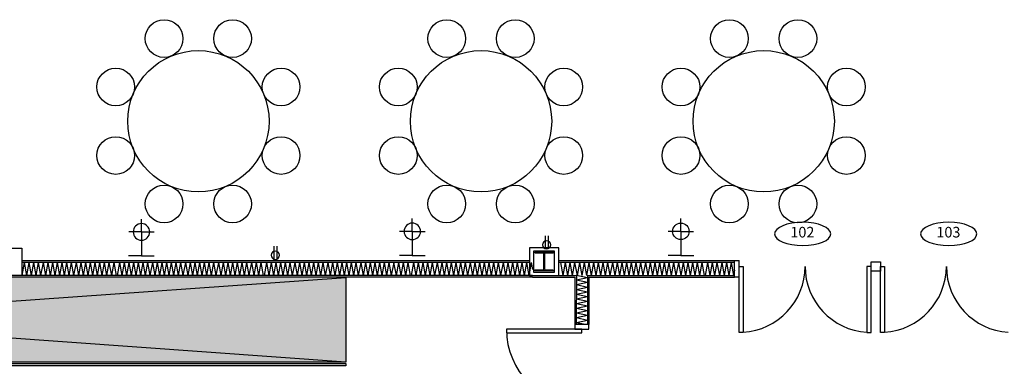
# Model space of a CAD drawing. Units: inches. Extents: x -669 to 13144, y 411 to 2428.
# Drawn here: x 737 to 1155, y 1909 to 2056 of the extents above; entities that cross this region are included whole.
import ezdxf
from ezdxf.enums import TextEntityAlignment as Align

# ---------------------------------------------------------------- set-up
doc = ezdxf.new("R2010")
doc.units = ezdxf.units.IN
doc.header["$MEASUREMENT"] = 0
for name, color, linetype in [('A-E-HATCH-MUR', 8, 'Continuous'), ('A-E-STRUCTURE', 6, 'Continuous'), ('A-n-électricité', 3, 'Continuous'), ('A-TEXTE', 4, 'Continuous'), ('A-TYPE-DE-PORTE', 4, 'Continuous'), ('mobilier layout', 7, 'Continuous'), ('Électricité', 3, 'Continuous')]:
    doc.layers.add(name, color=color, linetype=linetype)
doc.layers.get('A-n-électricité').off()
doc.layers.get('A-TEXTE').off()
doc.styles.add('NIVEAU', font='ARIAL.TTF', dxfattribs={"height": 12})

# ---------------------------------------------------------------- blocks, each defined once
blk = doc.blocks.new('H BEAM')
at = {"layer": 'A-E-STRUCTURE', "color": 2}
for p, q in [((-10043.23, 384.49), (-10051.15, 384.49)), ((-10051.15, 384.49), (-10051.15, 384.34)), ((-10043.24, 384.49), (-10051.15, 384.49)), ((-10050.88, 384.06), (-10047.6, 384.06)), ((-10050.87, 384.06), (-10047.6, 384.06)), ((-10047.33, 383.79), (-10047.33, 377.28)), ((-10047.32, 383.79), (-10047.32, 377.28)), ((-10047.05, 377.28), (-10047.05, 383.79)), ((-10046.78, 384.06), (-10043.5, 384.06)), ((-10046.78, 384.06), (-10043.51, 384.06)), ((-10043.23, 384.34), (-10043.23, 384.49)), ((-10051.15, 376.73), (-10051.15, 376.58)), ((-10051.15, 376.58), (-10043.23, 376.58)), ((-10051.15, 376.58), (-10043.24, 376.58)), ((-10047.6, 377.01), (-10050.88, 377.01)), ((-10047.6, 377.01), (-10050.87, 377.01)), ((-10043.5, 377.01), (-10046.78, 377.01)), ((-10043.51, 377.01), (-10046.78, 377.01)), ((-10043.23, 376.58), (-10043.23, 376.73))]:
    blk.add_line(p, q, dxfattribs=at)
for centre, major_axis, start_param, end_param in [((-10050.88, 384.34), (0.193, 0.193), 2.356194, 3.926991), ((-10047.6, 383.79), (0.193, 0.193), 5.497787, 7.068583), ((-10047.6, 383.79), (0.193, 0.193), 5.497787, 7.068583), ((-10047.6, 383.79), (0.193, 0.193), 5.497787, 7.068583), ((-10047.6, 383.79), (0.193, 0.193), 5.497787, 7.068583), ((-10046.78, 383.79), (0.193, 0.193), 0.785398, 2.356194), ((-10046.78, 383.79), (0.193, 0.193), 0.785398, 2.356194), ((-10046.78, 383.79), (0.193, 0.193), 0.785398, 2.356194), ((-10046.78, 383.79), (0.193, 0.193), 0.785398, 2.356194), ((-10043.5, 384.34), (0.193, 0.193), 3.926991, 5.497787), ((-10043.5, 384.34), (0.193, 0.193), 3.926991, 5.497787), ((-10050.88, 376.73), (-0.193, 0.193), -0.785398, 0.785398), ((-10050.88, 376.73), (-0.193, 0.193), -0.785398, 0.785398), ((-10047.6, 377.28), (-0.193, 0.193), 2.356194, 3.926991), ((-10047.6, 377.28), (-0.193, 0.193), 2.356194, 3.926991), ((-10047.6, 377.28), (-0.193, 0.193), 2.356194, 3.926991), ((-10047.6, 377.28), (-0.193, 0.193), 2.356194, 3.926991), ((-10046.78, 377.28), (0.193, 0.193), 2.356194, 3.926991), ((-10046.78, 377.28), (0.193, 0.193), 2.356194, 3.926991), ((-10046.78, 377.28), (0.193, 0.193), 2.356194, 3.926991), ((-10046.78, 377.28), (0.193, 0.193), 2.356194, 3.926991), ((-10043.5, 376.73), (-0.193, 0.193), 3.926991, 5.497787), ((-10043.5, 376.73), (-0.193, 0.193), 3.926991, 5.497787)]:
    blk.add_ellipse(centre, major_axis=major_axis, ratio=1, start_param=start_param, end_param=end_param, dxfattribs=at)
blk = doc.blocks.new('ID-PORTE')
at = {"layer": 'A-TYPE-DE-PORTE', "color": 5, "extrusion": (0, 0, -1)}
blk.add_ellipse((0, 0), major_axis=(-18.21, 0), ratio=0.412082, dxfattribs=at)
at = {"layer": 'A-TYPE-DE-PORTE', "color": 4, "style": 'NIVEAU'}
blk.add_attdef('XXX', text='', height=8, dxfattribs=at).set_placement((-0.23, 0.23), align=Align.MIDDLE)
blk = doc.blocks.new('SORTIE MURALE')
at = {"layer": 'Électricité', "color": 1, "ltscale": 6}
for p, q in [((0, 0), (-5.46, 0)), ((0, -10.21), (0, 0)), ((0, 0), (5.46, 0)), ((0, -10.21), (-5.42, -10.21)), ((0, -10.21), (5.42, -10.21)), ((0, -10.21), (0, -15.63))]:
    blk.add_line(p, q, dxfattribs=at)
for start, end in [(90, 270), (270, 90)]:
    blk.add_arc((0, -10.21), 3.51, start, end, dxfattribs=at)
blk = doc.blocks.new('PRISEDECOURANT')
at = {"layer": 'Électricité', "color": 1, "ltscale": 2}
for p, q in [((-1.29, -11.33), (-1.29, -0.76)), ((1.31, -11.33), (1.31, -0.76))]:
    blk.add_line(p, q, dxfattribs=at)
for start, end in [(90, 270), (270, 90)]:
    blk.add_arc((0.01, -3.77), 3.51, start, end, dxfattribs=at)

msp = doc.modelspace()

# ---------------------------------------------------------------- hatches: boundary and pattern name
at = {"layer": 'A-E-HATCH-MUR'}
h = msp.add_hatch(dxfattribs=at)
h.set_pattern_fill('CROSS', color=8, scale=10, style=0)
h.set_pattern_definition([(0, (7065.2908, 6818.3527), (2.5, 2.5), [1.25, -3.75]), (90, (7065.9158, 6817.7277), (-2.5, 2.5), [1.25, -3.75])])
h.paths.add_polyline_path([(875.487, 1947.03), (875.487, 1947.172), (623.993, 1947.172), (623.993, 1929.03)])
h.paths.add_polyline_path([(875.487, 1947.03), (623.993, 1929.03), (875.487, 1911.03), (875.487, 1911.03)])
h.paths.add_polyline_path([(623.993, 1929.03), (623.993, 1911.03), (875.487, 1911.03)])

# ---------------------------------------------------------------- linework, layer by layer
at = {"color": 3}
for p, q in [((737.919, 1954.172), (953.439, 1954.172)), ((965.939, 1954.172), (1040.46, 1954.172)), ((1040.46, 1947.16), (1040.46, 1954.172)), ((954.763, 1947.172), (552.99, 1947.172)), ((875.487, 1947.03), (875.487, 1911.03)), ((954.763, 1947.172), (972.724, 1947.172)), ((972.724, 1947.172), (972.677, 1926.995)), ((978.68, 1947.16), (1040.46, 1947.16)), ((978.68, 1947.16), (978.68, 1926.981)), ((875.487, 1911.03), (623.993, 1911.03))]:
    msp.add_line(p, q, dxfattribs=at)
at = {"color": 1}
for p, q in [((737.919, 1953.547), (953.439, 1953.547)), ((965.939, 1953.547), (1040.46, 1953.547)), ((954.763, 1947.797), (552.99, 1947.797)), ((623.993, 1929.03), (875.487, 1947.03)), ((965.939, 1947.797), (973.35, 1947.797)), ((973.35, 1947.797), (973.302, 1926.994)), ((978.055, 1947.785), (978.055, 1926.983)), ((978.055, 1947.785), (1040.46, 1947.785)), ((875.487, 1911.03), (623.993, 1929.03))]:
    msp.add_line(p, q, dxfattribs=at)
at = {"color": 2}
for p, q in [((1040.46, 1954.172), (1042.46, 1954.172)), ((1042.461, 1947.16), (1042.46, 1954.172)), ((1042.46, 1947.16), (1040.46, 1947.16)), ((972.677, 1926.995), (972.677, 1924.981)), ((978.68, 1926.981), (972.677, 1926.995)), ((972.68, 1924.981), (978.68, 1924.981)), ((978.68, 1924.981), (978.68, 1926.981))]:
    msp.add_line(p, q, dxfattribs=at)
at = {"color": 6}
for points in [[(725.419, 1959.47), (737.919, 1959.47), (737.919, 1947.797), (725.419, 1947.797)], [(953.439, 1947.797), (965.939, 1947.797), (965.939, 1959.595), (953.439, 1959.595)]]:
    msp.add_lwpolyline(points, close=True, dxfattribs=at)
at = {"color": 2}
for points in [[(955.231, 1949.237), (964.148, 1949.237), (964.148, 1958.154), (955.231, 1958.154)], [(1042.461, 1951.672), (1044.211, 1951.672), (1044.211, 1923.672), (1042.461, 1923.672)], [(1098.461, 1951.672), (1096.711, 1951.672), (1096.711, 1923.672), (1098.461, 1923.672)], [(1102.46, 1951.672), (1104.21, 1951.672), (1104.21, 1923.672), (1102.46, 1923.672)], [(975.68, 1924.981), (943.68, 1924.981), (943.68, 1923.481), (975.68, 1923.481)]]:
    msp.add_lwpolyline(points, close=True, dxfattribs=at)
at = {"color": 4}
msp.add_lwpolyline([(1098.461, 1953.672), (1102.461, 1953.672), (1102.461, 1949.672), (1098.461, 1949.672)], close=True, dxfattribs=at)
at = {"color": 8}
msp.add_lwpolyline([(622.493, 1910.53), (875.487, 1910.53), (875.487, 1909.53), (622.493, 1909.53)], close=True, dxfattribs=at)
at = {"color": 1}
for centre, radius, start, end in [((1042.461, 1951.672), 28, 273.58332, 0.00007), ((1098.461, 1951.672), 28, 179.99993, 266.41668), ((1102.46, 1951.672), 28, 273.58332, 0.00007), ((1158.46, 1951.672), 28, 179.99993, 266.41668), ((975.68, 1924.981), 32, 180, 270)]:
    msp.add_arc(centre, radius, start, end, dxfattribs=at)
at = {"layer": 'A-E-HATCH-MUR', "color": 8}
for p, q in [((738.92, 1953.386), (737.919, 1947.801)), ((738.92, 1953.386), (739.92, 1947.801)), ((740.921, 1953.386), (739.92, 1947.801)), ((740.921, 1953.386), (741.921, 1947.801)), ((742.922, 1953.386), (741.921, 1947.801)), ((742.922, 1953.386), (743.922, 1947.801)), ((744.923, 1953.386), (743.922, 1947.801)), ((744.923, 1953.386), (745.923, 1947.801)), ((746.924, 1953.386), (745.923, 1947.801)), ((746.924, 1953.386), (747.924, 1947.801)), ((748.925, 1953.386), (747.924, 1947.801)), ((748.925, 1953.386), (749.926, 1947.801)), ((750.926, 1953.386), (749.926, 1947.801)), ((750.926, 1953.386), (751.927, 1947.801)), ((752.927, 1953.386), (751.927, 1947.801)), ((752.927, 1953.386), (753.928, 1947.801)), ((754.928, 1953.386), (753.928, 1947.801)), ((754.928, 1953.386), (755.929, 1947.801)), ((756.929, 1953.386), (755.929, 1947.801)), ((756.929, 1953.386), (757.93, 1947.801)), ((758.93, 1953.386), (757.93, 1947.801)), ((758.93, 1953.386), (759.931, 1947.801)), ((760.931, 1953.386), (759.931, 1947.801)), ((760.931, 1953.386), (761.932, 1947.801)), ((762.932, 1953.386), (761.932, 1947.801)), ((762.932, 1953.386), (763.933, 1947.801)), ((764.933, 1953.386), (763.933, 1947.801)), ((764.933, 1953.386), (765.934, 1947.801)), ((766.934, 1953.386), (765.934, 1947.801)), ((766.934, 1953.386), (767.935, 1947.801)), ((768.935, 1953.386), (767.935, 1947.801)), ((768.935, 1953.386), (769.936, 1947.801)), ((770.937, 1953.386), (769.936, 1947.801)), ((770.937, 1953.386), (771.937, 1947.801)), ((772.938, 1953.386), (771.937, 1947.801)), ((772.938, 1953.386), (773.938, 1947.801)), ((774.939, 1953.386), (773.938, 1947.801)), ((774.939, 1953.386), (775.939, 1947.801)), ((776.94, 1953.386), (775.939, 1947.801)), ((776.94, 1953.386), (777.94, 1947.801)), ((779.338, 1953.386), (778.338, 1947.801)), ((779.338, 1953.386), (780.339, 1947.801)), ((781.339, 1953.386), (780.339, 1947.801)), ((781.339, 1953.386), (782.34, 1947.801)), ((783.34, 1953.386), (782.34, 1947.801)), ((783.34, 1953.386), (784.341, 1947.801)), ((785.341, 1953.386), (784.341, 1947.801)), ((785.341, 1953.386), (786.342, 1947.801)), ((787.342, 1953.386), (786.342, 1947.801)), ((787.342, 1953.386), (788.343, 1947.801)), ((789.343, 1953.386), (788.343, 1947.801)), ((789.343, 1953.386), (790.344, 1947.801)), ((791.344, 1953.386), (790.344, 1947.801)), ((791.344, 1953.386), (792.345, 1947.801)), ((793.346, 1953.386), (792.345, 1947.801)), ((793.345, 1953.386), (794.346, 1947.801)), ((795.347, 1953.386), (794.346, 1947.801)), ((795.347, 1953.386), (796.347, 1947.801)), ((797.348, 1953.386), (796.347, 1947.801)), ((797.348, 1953.386), (798.348, 1947.801)), ((799.349, 1953.386), (798.348, 1947.801)), ((799.349, 1953.386), (800.349, 1947.801)), ((801.35, 1953.386), (800.349, 1947.801)), ((801.35, 1953.386), (802.35, 1947.801)), ((803.351, 1953.386), (802.35, 1947.801)), ((803.351, 1953.386), (804.351, 1947.801)), ((805.352, 1953.386), (804.351, 1947.801)), ((805.352, 1953.386), (806.352, 1947.801)), ((807.353, 1953.386), (806.352, 1947.801)), ((807.353, 1953.386), (808.353, 1947.801)), ((809.354, 1953.386), (808.353, 1947.801)), ((809.354, 1953.386), (810.354, 1947.801)), ((811.355, 1953.386), (810.354, 1947.801)), ((811.355, 1953.386), (812.355, 1947.801)), ((813.356, 1953.386), (812.355, 1947.801)), ((813.356, 1953.386), (814.357, 1947.801)), ((815.357, 1953.386), (814.357, 1947.801)), ((815.357, 1953.386), (816.358, 1947.801)), ((817.358, 1953.386), (816.358, 1947.801)), ((817.358, 1953.386), (818.359, 1947.801)), ((819.359, 1953.386), (818.359, 1947.801)), ((819.359, 1953.386), (820.36, 1947.801)), ((821.36, 1953.386), (820.36, 1947.801)), ((821.36, 1953.386), (822.361, 1947.801)), ((823.361, 1953.386), (822.361, 1947.801)), ((823.361, 1953.386), (824.362, 1947.801)), ((825.362, 1953.386), (824.362, 1947.801)), ((825.362, 1953.386), (826.363, 1947.801)), ((827.363, 1953.386), (826.363, 1947.801)), ((827.363, 1953.386), (828.364, 1947.801)), ((829.364, 1953.386), (828.364, 1947.801)), ((829.364, 1953.386), (830.365, 1947.801)), ((831.365, 1953.386), (830.365, 1947.801)), ((831.365, 1953.386), (832.366, 1947.801)), ((833.367, 1953.386), (832.366, 1947.801)), ((833.366, 1953.386), (834.367, 1947.801)), ((835.368, 1953.386), (834.367, 1947.801)), ((835.368, 1953.386), (836.368, 1947.801)), ((837.369, 1953.386), (836.368, 1947.801)), ((837.369, 1953.386), (838.369, 1947.801)), ((839.37, 1953.386), (838.369, 1947.801)), ((839.37, 1953.386), (840.37, 1947.801)), ((841.768, 1953.386), (840.768, 1947.801)), ((841.768, 1953.386), (842.769, 1947.801)), ((843.769, 1953.386), (842.769, 1947.801)), ((843.769, 1953.386), (844.77, 1947.801)), ((845.77, 1953.386), (844.77, 1947.801)), ((845.77, 1953.386), (846.771, 1947.801)), ((847.771, 1953.386), (846.771, 1947.801)), ((847.771, 1953.386), (848.772, 1947.801)), ((849.772, 1953.386), (848.772, 1947.801)), ((849.772, 1953.386), (850.773, 1947.801)), ((851.773, 1953.386), (850.773, 1947.801)), ((851.773, 1953.386), (852.774, 1947.801)), ((853.774, 1953.386), (852.774, 1947.801)), ((853.774, 1953.386), (854.775, 1947.801)), ((855.776, 1953.386), (854.775, 1947.801)), ((855.775, 1953.386), (856.776, 1947.801)), ((857.777, 1953.386), (856.776, 1947.801)), ((857.777, 1953.386), (858.777, 1947.801)), ((859.778, 1953.386), (858.777, 1947.801)), ((859.778, 1953.386), (860.778, 1947.801)), ((861.779, 1953.386), (860.778, 1947.801)), ((861.779, 1953.386), (862.779, 1947.801)), ((863.78, 1953.386), (862.779, 1947.801)), ((863.78, 1953.386), (864.78, 1947.801)), ((865.781, 1953.386), (864.78, 1947.801)), ((865.781, 1953.386), (866.781, 1947.801)), ((867.782, 1953.386), (866.781, 1947.801)), ((867.782, 1953.386), (868.782, 1947.801)), ((869.783, 1953.386), (868.782, 1947.801)), ((869.783, 1953.386), (870.783, 1947.801)), ((871.784, 1953.386), (870.783, 1947.801)), ((871.784, 1953.386), (872.784, 1947.801)), ((873.785, 1953.386), (872.784, 1947.801)), ((873.785, 1953.386), (874.785, 1947.801)), ((875.786, 1953.386), (874.785, 1947.801)), ((875.786, 1953.386), (876.787, 1947.801)), ((877.787, 1953.386), (876.787, 1947.801)), ((877.787, 1953.386), (878.788, 1947.801)), ((879.788, 1953.386), (878.788, 1947.801)), ((879.788, 1953.386), (880.789, 1947.801)), ((881.789, 1953.386), (880.789, 1947.801)), ((881.789, 1953.386), (882.79, 1947.801)), ((883.79, 1953.386), (882.79, 1947.801)), ((883.79, 1953.386), (884.791, 1947.801)), ((885.791, 1953.386), (884.791, 1947.801)), ((885.791, 1953.386), (886.792, 1947.801)), ((887.792, 1953.386), (886.792, 1947.801)), ((887.792, 1953.386), (888.793, 1947.801)), ((889.793, 1953.386), (888.793, 1947.801)), ((889.793, 1953.386), (890.794, 1947.801)), ((891.794, 1953.386), (890.794, 1947.801)), ((891.794, 1953.386), (892.795, 1947.801)), ((893.795, 1953.386), (892.795, 1947.801)), ((893.795, 1953.386), (894.796, 1947.801)), ((895.797, 1953.386), (894.796, 1947.801)), ((895.796, 1953.386), (896.797, 1947.801)), ((897.798, 1953.386), (896.797, 1947.801)), ((897.798, 1953.386), (898.798, 1947.801)), ((899.799, 1953.386), (898.798, 1947.801)), ((899.799, 1953.386), (900.799, 1947.801)), ((901.8, 1953.386), (900.799, 1947.801)), ((901.8, 1953.386), (902.8, 1947.801)), ((904.198, 1953.386), (903.198, 1947.801)), ((904.198, 1953.386), (905.199, 1947.801)), ((906.199, 1953.386), (905.199, 1947.801)), ((906.199, 1953.386), (907.2, 1947.801)), ((908.2, 1953.386), (907.2, 1947.801)), ((908.2, 1953.386), (909.201, 1947.801)), ((910.201, 1953.386), (909.201, 1947.801)), ((910.201, 1953.386), (911.202, 1947.801)), ((912.202, 1953.386), (911.202, 1947.801)), ((912.202, 1953.386), (913.203, 1947.801)), ((914.203, 1953.386), (913.203, 1947.801)), ((914.203, 1953.386), (915.204, 1947.801)), ((916.204, 1953.386), (915.204, 1947.801)), ((916.204, 1953.386), (917.205, 1947.801)), ((918.205, 1953.386), (917.205, 1947.801)), ((918.205, 1953.386), (919.206, 1947.801)), ((920.207, 1953.386), (919.206, 1947.801)), ((920.206, 1953.386), (921.207, 1947.801)), ((922.208, 1953.386), (921.207, 1947.801)), ((922.208, 1953.386), (923.208, 1947.801)), ((924.209, 1953.386), (923.208, 1947.801)), ((924.209, 1953.386), (925.209, 1947.801)), ((926.21, 1953.386), (925.209, 1947.801)), ((926.21, 1953.386), (927.21, 1947.801)), ((928.211, 1953.386), (927.21, 1947.801)), ((928.211, 1953.386), (929.211, 1947.801)), ((930.212, 1953.386), (929.211, 1947.801)), ((930.212, 1953.386), (931.212, 1947.801)), ((932.213, 1953.386), (931.212, 1947.801)), ((932.213, 1953.386), (933.213, 1947.801)), ((934.214, 1953.386), (933.213, 1947.801)), ((934.214, 1953.386), (935.214, 1947.801)), ((936.215, 1953.386), (935.214, 1947.801)), ((936.215, 1953.386), (937.215, 1947.801)), ((938.216, 1953.386), (937.215, 1947.801)), ((938.216, 1953.386), (939.216, 1947.801)), ((940.217, 1953.386), (939.216, 1947.801)), ((940.217, 1953.386), (941.218, 1947.801)), ((942.218, 1953.386), (941.218, 1947.801)), ((942.218, 1953.386), (943.219, 1947.801)), ((944.219, 1953.386), (943.219, 1947.801)), ((944.219, 1953.386), (945.22, 1947.801)), ((946.22, 1953.386), (945.22, 1947.801)), ((946.22, 1953.386), (947.221, 1947.801)), ((948.221, 1953.386), (947.221, 1947.801)), ((948.221, 1953.386), (949.222, 1947.801)), ((950.222, 1953.386), (949.222, 1947.801)), ((950.222, 1953.386), (951.223, 1947.801)), ((952.223, 1953.386), (951.223, 1947.801)), ((952.223, 1953.386), (953.224, 1947.801)), ((954.224, 1953.386), (953.224, 1947.801)), ((954.224, 1953.386), (954.763, 1950.378)), ((966.628, 1953.386), (967.629, 1947.801)), ((968.629, 1953.386), (967.629, 1947.801)), ((968.629, 1953.386), (969.63, 1947.801)), ((970.63, 1953.386), (969.63, 1947.801)), ((970.63, 1953.386), (971.631, 1947.801)), ((972.631, 1953.386), (971.631, 1947.801)), ((972.631, 1953.386), (973.632, 1947.801)), ((974.632, 1953.386), (973.632, 1947.801)), ((974.632, 1953.386), (975.633, 1947.801)), ((976.633, 1953.386), (975.633, 1947.801)), ((976.633, 1953.386), (977.634, 1947.801)), ((978.634, 1953.386), (977.634, 1947.801)), ((978.634, 1953.386), (979.635, 1947.801)), ((980.635, 1953.386), (979.635, 1947.801)), ((980.635, 1953.386), (981.636, 1947.801)), ((982.637, 1953.386), (981.636, 1947.801)), ((982.636, 1953.386), (983.637, 1947.801)), ((984.638, 1953.386), (983.637, 1947.801)), ((984.638, 1953.386), (985.638, 1947.801)), ((986.639, 1953.386), (985.638, 1947.801)), ((986.639, 1953.386), (987.639, 1947.801)), ((988.64, 1953.386), (987.639, 1947.801)), ((988.64, 1953.386), (989.64, 1947.801)), ((990.641, 1953.386), (989.64, 1947.801)), ((990.641, 1953.386), (991.641, 1947.801)), ((992.642, 1953.386), (991.641, 1947.801)), ((992.642, 1953.386), (993.642, 1947.801)), ((994.643, 1953.386), (993.642, 1947.801)), ((994.643, 1953.386), (995.643, 1947.801)), ((996.644, 1953.386), (995.643, 1947.801)), ((996.644, 1953.386), (997.644, 1947.801)), ((998.645, 1953.386), (997.644, 1947.801)), ((998.645, 1953.386), (999.645, 1947.801)), ((1000.646, 1953.386), (999.645, 1947.801)), ((1000.646, 1953.386), (1001.646, 1947.801)), ((1002.647, 1953.386), (1001.646, 1947.801)), ((1002.647, 1953.386), (1003.648, 1947.801)), ((1004.648, 1953.386), (1003.648, 1947.801)), ((1004.648, 1953.386), (1005.649, 1947.801)), ((1006.649, 1953.386), (1005.649, 1947.801)), ((1006.649, 1953.386), (1007.65, 1947.801)), ((1008.65, 1953.386), (1007.65, 1947.801)), ((1008.65, 1953.386), (1009.651, 1947.801)), ((1010.651, 1953.386), (1009.651, 1947.801)), ((1010.651, 1953.386), (1011.652, 1947.801)), ((1012.652, 1953.386), (1011.652, 1947.801)), ((1012.652, 1953.386), (1013.653, 1947.801)), ((1014.653, 1953.386), (1013.653, 1947.801)), ((1014.653, 1953.386), (1015.654, 1947.801)), ((1016.654, 1953.386), (1015.654, 1947.801)), ((1016.654, 1953.386), (1017.655, 1947.801)), ((1018.655, 1953.386), (1017.655, 1947.801)), ((1018.655, 1953.386), (1019.656, 1947.801)), ((1020.656, 1953.386), (1019.656, 1947.801)), ((1020.656, 1953.386), (1021.657, 1947.801)), ((1022.658, 1953.386), (1021.657, 1947.801)), ((1022.657, 1953.386), (1023.658, 1947.801)), ((1024.659, 1953.386), (1023.658, 1947.801)), ((1024.659, 1953.386), (1025.659, 1947.801)), ((1026.66, 1953.386), (1025.659, 1947.801)), ((1026.66, 1953.386), (1027.66, 1947.801)), ((1029.058, 1953.386), (1028.058, 1947.801)), ((1029.058, 1953.386), (1030.059, 1947.801)), ((1031.059, 1953.386), (1030.059, 1947.801)), ((1031.059, 1953.386), (1032.06, 1947.801)), ((1033.06, 1953.386), (1032.06, 1947.801)), ((1033.06, 1953.386), (1034.061, 1947.801)), ((1035.061, 1953.386), (1034.061, 1947.801)), ((1035.061, 1953.386), (1036.062, 1947.801)), ((1037.062, 1953.386), (1036.062, 1947.801)), ((1037.062, 1953.386), (1038.063, 1947.801)), ((1039.063, 1953.386), (1038.063, 1947.801)), ((1039.063, 1953.386), (1040.064, 1947.801)), ((1040.46, 1950.015), (1040.064, 1947.801)), ((978.055, 1946.796), (973.35, 1947.797)), ((978.055, 1946.796), (973.35, 1945.796)), ((978.055, 1944.795), (973.35, 1945.796)), ((978.055, 1944.795), (973.35, 1943.795)), ((978.055, 1942.794), (973.35, 1943.795)), ((978.055, 1942.794), (973.35, 1941.793)), ((978.055, 1940.793), (973.35, 1941.793)), ((978.055, 1940.793), (973.35, 1939.792)), ((978.055, 1938.792), (973.35, 1939.792)), ((978.055, 1938.792), (973.35, 1937.791)), ((978.055, 1936.791), (973.35, 1937.791)), ((978.055, 1936.791), (973.35, 1935.79)), ((978.055, 1934.79), (973.35, 1935.79)), ((978.055, 1934.79), (973.35, 1933.789)), ((978.055, 1932.789), (973.35, 1933.789)), ((978.055, 1932.789), (973.35, 1931.788)), ((978.055, 1930.788), (973.35, 1931.788)), ((978.055, 1930.788), (973.35, 1929.787)), ((978.055, 1928.787), (973.35, 1929.787)), ((978.055, 1928.787), (973.35, 1927.786)), ((977.117, 1926.985), (973.35, 1927.786))]:
    msp.add_line(p, q, dxfattribs=at)
at = {"layer": 'mobilier layout', "color": 8}
for centre in [(798.344, 2048.397), (827.428, 2048.397), (918.344, 2048.397), (947.428, 2048.397), (1038.344, 2048.397), (1067.428, 2048.397), (777.778, 2027.832), (847.993, 2027.832), (897.778, 2027.832), (967.993, 2027.832), (1017.778, 2027.832), (1087.993, 2027.832), (777.778, 1998.748), (847.993, 1998.748), (897.778, 1998.748), (967.993, 1998.748), (1017.778, 1998.748), (1087.993, 1998.748), (798.344, 1978.182), (827.428, 1978.182), (918.344, 1978.182), (947.428, 1978.182), (1038.344, 1978.182), (1067.428, 1978.182)]:
    msp.add_circle(centre, 8, dxfattribs=at)
at = {"layer": 'mobilier layout', "color": 1}
for centre in [(812.886, 2013.29), (932.886, 2013.29), (1052.886, 2013.29)]:
    msp.add_circle(centre, 30, dxfattribs=at)

# ---------------------------------------------------------------- block references
at = {"xscale": -1, "rotation": 180}
msp.add_blockref('H BEAM', (11006.883, 2334.311), dxfattribs=at)
at = {"layer": 'A-n-électricité', "rotation": 180}
for p in [(788.718, 1956.112), (903.713, 1956.339)]:
    msp.add_blockref('SORTIE MURALE', p, dxfattribs=at)
at = {"layer": 'A-n-électricité', "xscale": -1, "rotation": 180}
msp.add_blockref('SORTIE MURALE', (1017.73, 1956.339), dxfattribs=at)
at = {"layer": 'A-n-électricité', "color": 1, "linetype": 'ByBlock', "xscale": 0.5, "yscale": 0.5, "zscale": 0.5, "rotation": 180}
for p in [(960.728, 1958.957), (845.531, 1954.54)]:
    msp.add_blockref('PRISEDECOURANT', p, dxfattribs=at)
at = {"layer": 'A-TEXTE'}
ref = msp.add_blockref('ID-PORTE', (1069.46, 1965.479), dxfattribs=dict(at, xscale=0.65625, yscale=0.65625, zscale=0.65625))
ref.add_attrib('XXX', '102', dxfattribs={"layer": 'A-TYPE-DE-PORTE', "color": 4, "height": 4.5, "style": 'NIVEAU'}).set_placement((1069.309, 1965.63), align=Align.MIDDLE)
ref = msp.add_blockref('ID-PORTE', (1131.46, 1965.479), dxfattribs=dict(at, xscale=0.65625, yscale=0.65625, zscale=0.65625))
ref.add_attrib('XXX', '103', dxfattribs={"layer": 'A-TYPE-DE-PORTE', "color": 4, "height": 4.5, "style": 'NIVEAU'}).set_placement((1131.309, 1965.63), align=Align.MIDDLE)

doc.saveas('drawing.dxf')
